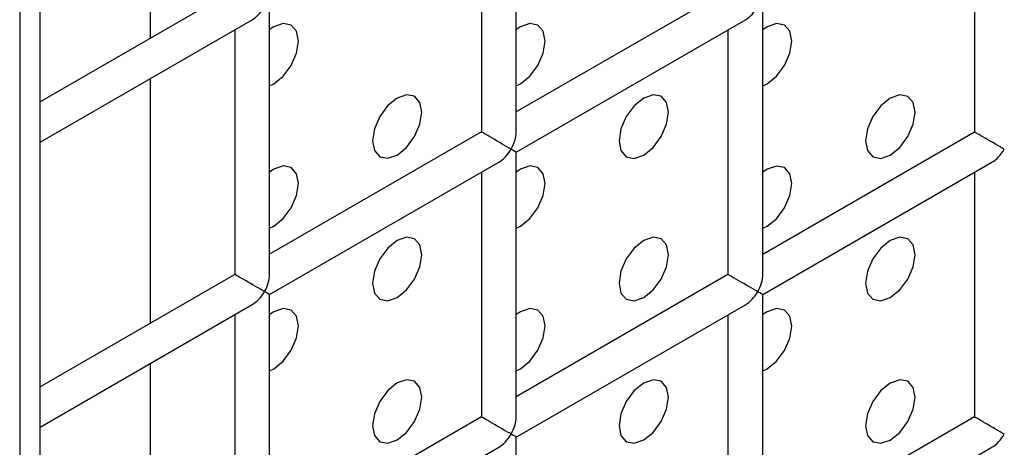
# Model space of a CAD drawing. Units: millimetres. Extents: x -1985 to 3136, y -1786 to 2955.
# Drawn here: x -1497 to -1469, y 2056 to 2069 of the extents above; entities that cross this region are included whole.
import ezdxf

# ---------------------------------------------------------------- set-up
doc = ezdxf.new("R2010")
doc.units = ezdxf.units.MM

msp = doc.modelspace()

# ---------------------------------------------------------------- linework, layer by layer
at = {"color": 7, "linetype": 'Continuous', "lineweight": 25}
for p, q in [((-1496.875, 2246.366), (-1496.875, 1706.269)), ((-1496.29, 1709.531), (-1496.29, 2244.737)), ((-1493.123, 2068.158), (-1493.123, 2075.168)), ((-1482.637, 2065.468), (-1482.637, 2073.056)), ((-1483.637, 2072.479), (-1483.637, 2065.468)), ((-1469.495, 2072.478), (-1469.495, 2065.467)), ((-1490.708, 2069.552), (-1496.29, 2066.329)), ((-1476.566, 2069.55), (-1482.637, 2066.046)), ((-1489.708, 2061.386), (-1489.708, 2068.974)), ((-1475.566, 2061.385), (-1475.566, 2068.973)), ((-1496.29, 2065.175), (-1490.208, 2068.686)), ((-1482.637, 2064.891), (-1476.066, 2068.684)), ((-1490.708, 2068.397), (-1490.708, 2061.386)), ((-1476.566, 2068.396), (-1476.566, 2061.385)), ((-1493.123, 2059.992), (-1493.123, 2067.003)), ((-1483.637, 2065.468), (-1489.708, 2061.964)), ((-1469.495, 2065.467), (-1475.566, 2061.962)), ((-1482.637, 2057.303), (-1482.637, 2064.891)), ((-1489.708, 2060.809), (-1483.137, 2064.602)), ((-1475.566, 2060.808), (-1468.995, 2064.601)), ((-1483.637, 2064.314), (-1483.637, 2057.303)), ((-1469.495, 2064.312), (-1469.495, 2057.302)), ((-1490.708, 2061.386), (-1496.29, 2058.164)), ((-1476.566, 2061.385), (-1482.637, 2057.88)), ((-1489.708, 2053.221), (-1489.708, 2060.809)), ((-1475.566, 2053.22), (-1475.566, 2060.808)), ((-1496.29, 2057.009), (-1490.208, 2060.52)), ((-1482.637, 2056.726), (-1476.066, 2060.519)), ((-1490.708, 2060.232), (-1490.708, 2053.221)), ((-1476.566, 2060.23), (-1476.566, 2053.22)), ((-1493.123, 2051.827), (-1493.123, 2058.838)), ((-1483.637, 2057.303), (-1489.708, 2053.798)), ((-1469.495, 2057.302), (-1475.566, 2053.797)), ((-1482.637, 2049.137), (-1482.637, 2056.726)), ((-1489.708, 2052.643), (-1483.137, 2056.437)), ((-1475.566, 2052.642), (-1468.995, 2056.436))]:
    msp.add_line(p, q, dxfattribs=at)
at = {"color": 7, "linetype": 'Continuous', "lineweight": 25, "flags": 128}
for points in [[(-1489.708, 2066.792), (-1489.587, 2066.85), (-1489.317, 2067.068), (-1489.087, 2067.378), (-1488.934, 2067.731), (-1488.88, 2068.075), (-1488.934, 2068.356), (-1489.087, 2068.532), (-1489.317, 2068.577), (-1489.587, 2068.483), (-1489.708, 2068.401)], [(-1489.708, 2066.792), (-1489.587, 2066.85), (-1489.317, 2067.068), (-1489.087, 2067.378), (-1488.934, 2067.731), (-1488.88, 2068.075), (-1488.934, 2068.356), (-1489.087, 2068.532), (-1489.317, 2068.577), (-1489.587, 2068.483), (-1489.708, 2068.401)], [(-1482.637, 2066.792), (-1482.516, 2066.849), (-1482.246, 2067.068), (-1482.016, 2067.377), (-1481.863, 2067.73), (-1481.809, 2068.074), (-1481.863, 2068.355), (-1482.016, 2068.532), (-1482.246, 2068.576), (-1482.516, 2068.482), (-1482.637, 2068.401)], [(-1482.637, 2066.792), (-1482.516, 2066.849), (-1482.246, 2067.068), (-1482.016, 2067.377), (-1481.863, 2067.73), (-1481.809, 2068.074), (-1481.863, 2068.355), (-1482.016, 2068.532), (-1482.246, 2068.576), (-1482.516, 2068.482), (-1482.637, 2068.401)], [(-1475.566, 2066.791), (-1475.445, 2066.849), (-1475.175, 2067.067), (-1474.945, 2067.376), (-1474.792, 2067.73), (-1474.738, 2068.073), (-1474.792, 2068.355), (-1474.945, 2068.531), (-1475.175, 2068.576), (-1475.445, 2068.482), (-1475.566, 2068.4)], [(-1475.566, 2066.791), (-1475.445, 2066.849), (-1475.175, 2067.067), (-1474.945, 2067.376), (-1474.792, 2067.73), (-1474.738, 2068.073), (-1474.792, 2068.355), (-1474.945, 2068.531), (-1475.175, 2068.576), (-1475.445, 2068.482), (-1475.566, 2068.4)], [(-1486.052, 2064.808), (-1485.781, 2065.027), (-1485.552, 2065.336), (-1485.398, 2065.689), (-1485.345, 2066.033), (-1485.398, 2066.314), (-1485.552, 2066.491), (-1485.781, 2066.535), (-1486.052, 2066.441), (-1486.322, 2066.223), (-1486.552, 2065.913), (-1486.705, 2065.56), (-1486.759, 2065.217), (-1486.705, 2064.935), (-1486.552, 2064.759), (-1486.322, 2064.714), (-1486.052, 2064.808)], [(-1486.052, 2064.808), (-1485.781, 2065.027), (-1485.552, 2065.336), (-1485.398, 2065.689), (-1485.345, 2066.033), (-1485.398, 2066.314), (-1485.552, 2066.491), (-1485.781, 2066.535), (-1486.052, 2066.441), (-1486.322, 2066.223), (-1486.552, 2065.913), (-1486.705, 2065.56), (-1486.759, 2065.217), (-1486.705, 2064.935), (-1486.552, 2064.759), (-1486.322, 2064.714), (-1486.052, 2064.808)], [(-1478.981, 2064.808), (-1478.71, 2065.026), (-1478.481, 2065.335), (-1478.327, 2065.689), (-1478.274, 2066.032), (-1478.327, 2066.314), (-1478.481, 2066.49), (-1478.71, 2066.535), (-1478.981, 2066.441), (-1479.251, 2066.222), (-1479.481, 2065.913), (-1479.634, 2065.559), (-1479.688, 2065.216), (-1479.634, 2064.934), (-1479.481, 2064.758), (-1479.251, 2064.713), (-1478.981, 2064.808)], [(-1478.981, 2064.808), (-1478.71, 2065.026), (-1478.481, 2065.335), (-1478.327, 2065.689), (-1478.274, 2066.032), (-1478.327, 2066.314), (-1478.481, 2066.49), (-1478.71, 2066.535), (-1478.981, 2066.441), (-1479.251, 2066.222), (-1479.481, 2065.913), (-1479.634, 2065.559), (-1479.688, 2065.216), (-1479.634, 2064.934), (-1479.481, 2064.758), (-1479.251, 2064.713), (-1478.981, 2064.808)], [(-1471.91, 2064.807), (-1471.639, 2065.025), (-1471.41, 2065.335), (-1471.256, 2065.688), (-1471.202, 2066.032), (-1471.256, 2066.313), (-1471.41, 2066.489), (-1471.639, 2066.534), (-1471.91, 2066.44), (-1472.18, 2066.222), (-1472.41, 2065.912), (-1472.563, 2065.559), (-1472.617, 2065.215), (-1472.563, 2064.934), (-1472.41, 2064.757), (-1472.18, 2064.713), (-1471.91, 2064.807)], [(-1471.91, 2064.807), (-1471.639, 2065.025), (-1471.41, 2065.335), (-1471.256, 2065.688), (-1471.202, 2066.032), (-1471.256, 2066.313), (-1471.41, 2066.489), (-1471.639, 2066.534), (-1471.91, 2066.44), (-1472.18, 2066.222), (-1472.41, 2065.912), (-1472.563, 2065.559), (-1472.617, 2065.215), (-1472.563, 2064.934), (-1472.41, 2064.757), (-1472.18, 2064.713), (-1471.91, 2064.807)], [(-1489.708, 2062.709), (-1489.587, 2062.767), (-1489.317, 2062.986), (-1489.087, 2063.295), (-1488.934, 2063.648), (-1488.88, 2063.992), (-1488.934, 2064.273), (-1489.087, 2064.45), (-1489.317, 2064.494), (-1489.587, 2064.4), (-1489.708, 2064.319)], [(-1489.708, 2062.709), (-1489.587, 2062.767), (-1489.317, 2062.986), (-1489.087, 2063.295), (-1488.934, 2063.648), (-1488.88, 2063.992), (-1488.934, 2064.273), (-1489.087, 2064.45), (-1489.317, 2064.494), (-1489.587, 2064.4), (-1489.708, 2064.319)], [(-1482.637, 2062.709), (-1482.516, 2062.766), (-1482.246, 2062.985), (-1482.016, 2063.294), (-1481.863, 2063.648), (-1481.809, 2063.991), (-1481.863, 2064.273), (-1482.016, 2064.449), (-1482.246, 2064.494), (-1482.516, 2064.4), (-1482.637, 2064.318)], [(-1482.637, 2062.709), (-1482.516, 2062.766), (-1482.246, 2062.985), (-1482.016, 2063.294), (-1481.863, 2063.648), (-1481.809, 2063.991), (-1481.863, 2064.273), (-1482.016, 2064.449), (-1482.246, 2064.494), (-1482.516, 2064.4), (-1482.637, 2064.318)], [(-1475.566, 2062.708), (-1475.445, 2062.766), (-1475.175, 2062.984), (-1474.945, 2063.294), (-1474.792, 2063.647), (-1474.738, 2063.991), (-1474.792, 2064.272), (-1474.945, 2064.448), (-1475.175, 2064.493), (-1475.445, 2064.399), (-1475.566, 2064.317)], [(-1475.566, 2062.708), (-1475.445, 2062.766), (-1475.175, 2062.984), (-1474.945, 2063.294), (-1474.792, 2063.647), (-1474.738, 2063.991), (-1474.792, 2064.272), (-1474.945, 2064.448), (-1475.175, 2064.493), (-1475.445, 2064.399), (-1475.566, 2064.317)], [(-1486.052, 2060.725), (-1485.781, 2060.944), (-1485.552, 2061.253), (-1485.398, 2061.607), (-1485.345, 2061.95), (-1485.398, 2062.232), (-1485.552, 2062.408), (-1485.781, 2062.453), (-1486.052, 2062.359), (-1486.322, 2062.14), (-1486.552, 2061.831), (-1486.705, 2061.477), (-1486.759, 2061.134), (-1486.705, 2060.852), (-1486.552, 2060.676), (-1486.322, 2060.631), (-1486.052, 2060.725)], [(-1486.052, 2060.725), (-1485.781, 2060.944), (-1485.552, 2061.253), (-1485.398, 2061.607), (-1485.345, 2061.95), (-1485.398, 2062.232), (-1485.552, 2062.408), (-1485.781, 2062.453), (-1486.052, 2062.359), (-1486.322, 2062.14), (-1486.552, 2061.831), (-1486.705, 2061.477), (-1486.759, 2061.134), (-1486.705, 2060.852), (-1486.552, 2060.676), (-1486.322, 2060.631), (-1486.052, 2060.725)], [(-1478.981, 2060.725), (-1478.71, 2060.943), (-1478.481, 2061.253), (-1478.327, 2061.606), (-1478.274, 2061.95), (-1478.327, 2062.231), (-1478.481, 2062.407), (-1478.71, 2062.452), (-1478.981, 2062.358), (-1479.251, 2062.14), (-1479.481, 2061.83), (-1479.634, 2061.477), (-1479.688, 2061.133), (-1479.634, 2060.852), (-1479.481, 2060.675), (-1479.251, 2060.631), (-1478.981, 2060.725)], [(-1478.981, 2060.725), (-1478.71, 2060.943), (-1478.481, 2061.253), (-1478.327, 2061.606), (-1478.274, 2061.95), (-1478.327, 2062.231), (-1478.481, 2062.407), (-1478.71, 2062.452), (-1478.981, 2062.358), (-1479.251, 2062.14), (-1479.481, 2061.83), (-1479.634, 2061.477), (-1479.688, 2061.133), (-1479.634, 2060.852), (-1479.481, 2060.675), (-1479.251, 2060.631), (-1478.981, 2060.725)], [(-1471.91, 2060.724), (-1471.639, 2060.943), (-1471.41, 2061.252), (-1471.256, 2061.605), (-1471.202, 2061.949), (-1471.256, 2062.23), (-1471.41, 2062.407), (-1471.639, 2062.451), (-1471.91, 2062.357), (-1472.18, 2062.139), (-1472.41, 2061.829), (-1472.563, 2061.476), (-1472.617, 2061.132), (-1472.563, 2060.851), (-1472.41, 2060.675), (-1472.18, 2060.63), (-1471.91, 2060.724)], [(-1471.91, 2060.724), (-1471.639, 2060.943), (-1471.41, 2061.252), (-1471.256, 2061.605), (-1471.202, 2061.949), (-1471.256, 2062.23), (-1471.41, 2062.407), (-1471.639, 2062.451), (-1471.91, 2062.357), (-1472.18, 2062.139), (-1472.41, 2061.829), (-1472.563, 2061.476), (-1472.617, 2061.132), (-1472.563, 2060.851), (-1472.41, 2060.675), (-1472.18, 2060.63), (-1471.91, 2060.724)], [(-1489.708, 2058.627), (-1489.587, 2058.684), (-1489.317, 2058.903), (-1489.087, 2059.212), (-1488.934, 2059.566), (-1488.88, 2059.909), (-1488.934, 2060.191), (-1489.087, 2060.367), (-1489.317, 2060.412), (-1489.587, 2060.318), (-1489.708, 2060.236)], [(-1489.708, 2058.627), (-1489.587, 2058.684), (-1489.317, 2058.903), (-1489.087, 2059.212), (-1488.934, 2059.566), (-1488.88, 2059.909), (-1488.934, 2060.191), (-1489.087, 2060.367), (-1489.317, 2060.412), (-1489.587, 2060.318), (-1489.708, 2060.236)], [(-1482.637, 2058.626), (-1482.516, 2058.684), (-1482.246, 2058.902), (-1482.016, 2059.212), (-1481.863, 2059.565), (-1481.809, 2059.909), (-1481.863, 2060.19), (-1482.016, 2060.366), (-1482.246, 2060.411), (-1482.516, 2060.317), (-1482.637, 2060.235)], [(-1482.637, 2058.626), (-1482.516, 2058.684), (-1482.246, 2058.902), (-1482.016, 2059.212), (-1481.863, 2059.565), (-1481.809, 2059.909), (-1481.863, 2060.19), (-1482.016, 2060.366), (-1482.246, 2060.411), (-1482.516, 2060.317), (-1482.637, 2060.235)], [(-1475.566, 2058.625), (-1475.445, 2058.683), (-1475.175, 2058.901), (-1474.945, 2059.211), (-1474.792, 2059.564), (-1474.738, 2059.908), (-1474.792, 2060.189), (-1474.945, 2060.366), (-1475.175, 2060.41), (-1475.445, 2060.316), (-1475.566, 2060.235)], [(-1475.566, 2058.625), (-1475.445, 2058.683), (-1475.175, 2058.901), (-1474.945, 2059.211), (-1474.792, 2059.564), (-1474.738, 2059.908), (-1474.792, 2060.189), (-1474.945, 2060.366), (-1475.175, 2060.41), (-1475.445, 2060.316), (-1475.566, 2060.235)], [(-1486.052, 2056.643), (-1485.781, 2056.861), (-1485.552, 2057.171), (-1485.398, 2057.524), (-1485.345, 2057.868), (-1485.398, 2058.149), (-1485.552, 2058.325), (-1485.781, 2058.37), (-1486.052, 2058.276), (-1486.322, 2058.057), (-1486.552, 2057.748), (-1486.705, 2057.395), (-1486.759, 2057.051), (-1486.705, 2056.77), (-1486.552, 2056.593), (-1486.322, 2056.549), (-1486.052, 2056.643)], [(-1486.052, 2056.643), (-1485.781, 2056.861), (-1485.552, 2057.171), (-1485.398, 2057.524), (-1485.345, 2057.868), (-1485.398, 2058.149), (-1485.552, 2058.325), (-1485.781, 2058.37), (-1486.052, 2058.276), (-1486.322, 2058.057), (-1486.552, 2057.748), (-1486.705, 2057.395), (-1486.759, 2057.051), (-1486.705, 2056.77), (-1486.552, 2056.593), (-1486.322, 2056.549), (-1486.052, 2056.643)], [(-1478.981, 2056.642), (-1478.71, 2056.86), (-1478.481, 2057.17), (-1478.327, 2057.523), (-1478.274, 2057.867), (-1478.327, 2058.148), (-1478.481, 2058.325), (-1478.71, 2058.369), (-1478.981, 2058.275), (-1479.251, 2058.057), (-1479.481, 2057.747), (-1479.634, 2057.394), (-1479.688, 2057.05), (-1479.634, 2056.769), (-1479.481, 2056.593), (-1479.251, 2056.548), (-1478.981, 2056.642)], [(-1478.981, 2056.642), (-1478.71, 2056.86), (-1478.481, 2057.17), (-1478.327, 2057.523), (-1478.274, 2057.867), (-1478.327, 2058.148), (-1478.481, 2058.325), (-1478.71, 2058.369), (-1478.981, 2058.275), (-1479.251, 2058.057), (-1479.481, 2057.747), (-1479.634, 2057.394), (-1479.688, 2057.05), (-1479.634, 2056.769), (-1479.481, 2056.593), (-1479.251, 2056.548), (-1478.981, 2056.642)], [(-1471.91, 2056.641), (-1471.639, 2056.86), (-1471.41, 2057.169), (-1471.256, 2057.523), (-1471.202, 2057.866), (-1471.256, 2058.148), (-1471.41, 2058.324), (-1471.639, 2058.369), (-1471.91, 2058.275), (-1472.18, 2058.056), (-1472.41, 2057.747), (-1472.563, 2057.393), (-1472.617, 2057.05), (-1472.563, 2056.768), (-1472.41, 2056.592), (-1472.18, 2056.547), (-1471.91, 2056.641)], [(-1471.91, 2056.641), (-1471.639, 2056.86), (-1471.41, 2057.169), (-1471.256, 2057.523), (-1471.202, 2057.866), (-1471.256, 2058.148), (-1471.41, 2058.324), (-1471.639, 2058.369), (-1471.91, 2058.275), (-1472.18, 2058.056), (-1472.41, 2057.747), (-1472.563, 2057.393), (-1472.617, 2057.05), (-1472.563, 2056.768), (-1472.41, 2056.592), (-1472.18, 2056.547), (-1471.91, 2056.641)]]:
    msp.add_lwpolyline(points, dxfattribs=at)
at = {"color": 7, "linetype": 'Continuous', "lineweight": 25}
for centre, major_axis, ratio, start_param, end_param in [((-1490.208, 2069.263), (0.354, 0.612), 0.577335, 3.92695, 4.71243), ((-1476.066, 2069.262), (0.354, 0.612), 0.577335, 3.92695, 4.71243), ((-1483.137, 2065.18), (0.5, -0.289), 0.00007, 0.785439, 3.141552), ((-1483.137, 2065.18), (0.354, 0.612), 0.577335, 4.71243, 5.497828), ((-1468.995, 2065.178), (0.5, -0.289), 0.00007, 0.785439, 3.141552), ((-1483.137, 2065.18), (0.354, 0.612), 0.577335, 3.92695, 4.71243), ((-1483.137, 2065.18), (0.5, -0.289), 0.00007, 0.000041, 0.785439), ((-1468.995, 2065.178), (0.354, 0.612), 0.577335, 3.92695, 4.71243), ((-1490.208, 2061.098), (0.5, -0.289), 0.00007, 0.785439, 3.141552), ((-1490.208, 2061.098), (0.354, 0.612), 0.577335, 4.71243, 5.497828), ((-1476.066, 2061.096), (0.5, -0.289), 0.00007, 0.785439, 3.141552), ((-1476.066, 2061.096), (0.354, 0.612), 0.577335, 4.71243, 5.497828), ((-1490.208, 2061.098), (0.354, 0.612), 0.577335, 3.92695, 4.71243), ((-1490.208, 2061.098), (0.5, -0.289), 0.00007, 0.000041, 0.785439), ((-1476.066, 2061.096), (0.354, 0.612), 0.577335, 3.92695, 4.71243), ((-1476.066, 2061.096), (0.5, -0.289), 0.00007, 0.000041, 0.785439), ((-1483.137, 2057.014), (0.5, -0.289), 0.00007, 0.785439, 3.141552), ((-1483.137, 2057.014), (0.354, 0.612), 0.577335, 4.71243, 5.497828), ((-1468.995, 2057.013), (0.5, -0.289), 0.00007, 0.785439, 3.141552), ((-1483.137, 2057.014), (0.354, 0.612), 0.577335, 3.92695, 4.71243), ((-1483.137, 2057.014), (0.5, -0.289), 0.00007, 0.000041, 0.785439), ((-1468.995, 2057.013), (0.354, 0.612), 0.577335, 3.92695, 4.71243)]:
    msp.add_ellipse(centre, major_axis=major_axis, ratio=ratio, start_param=start_param, end_param=end_param, dxfattribs=at)

doc.saveas('drawing.dxf')
